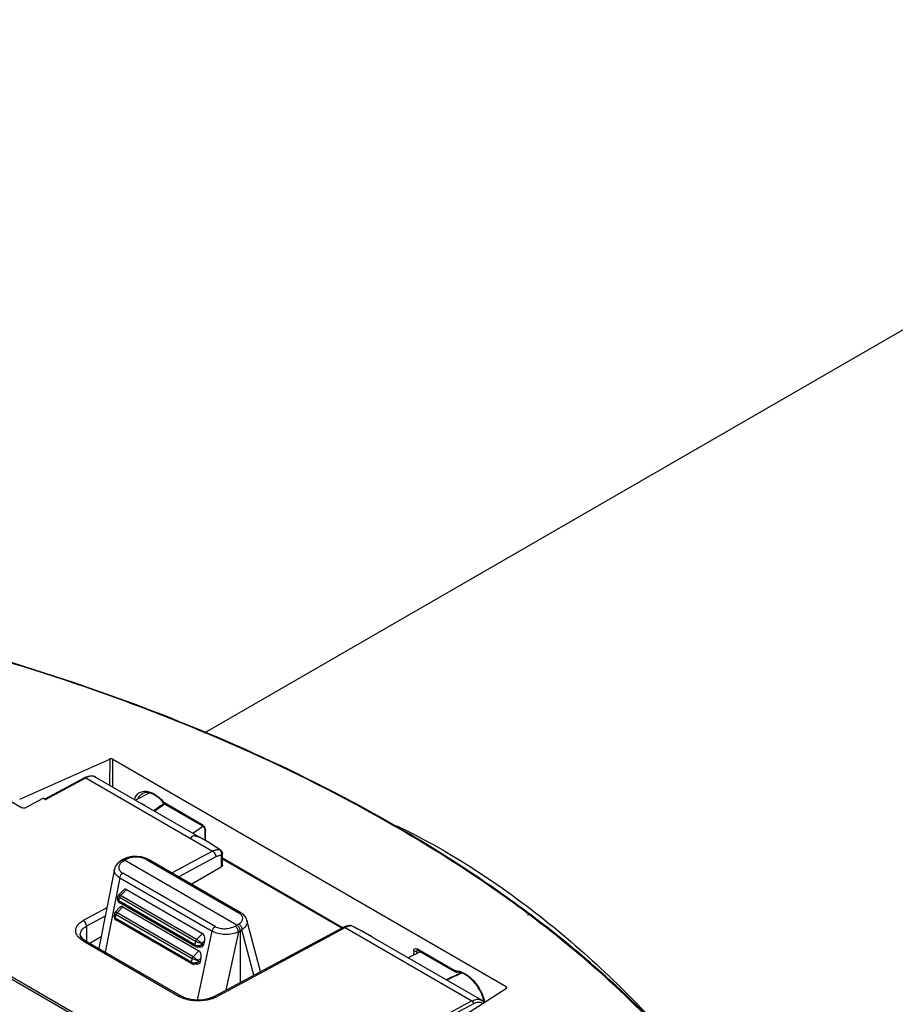
# Model space of a CAD drawing. Units: inches. Extents: x 0 to 34.2, y 0 to 21.7.
# Drawn here: x 27.3 to 29.2, y 7.3 to 9.4 of the extents above; entities that cross this region are included whole.
import ezdxf

# ---------------------------------------------------------------- set-up
doc = ezdxf.new("R2010")
doc.units = ezdxf.units.IN
doc.header["$LTSCALE"] = 1.87
doc.header["$MEASUREMENT"] = 0
doc.layers.get('0').update_dxf_attribs({"linetype": 'CONTINUOUS'})

msp = doc.modelspace()

# ---------------------------------------------------------------- linework, layer by layer
at = {"color": 7, "linetype": 'Continuous'}
for p, q in [((27.7275, 7.8519), (30.3299, 9.3544)), ((27.3383, 7.7124), (27.5278, 7.7971)), ((27.5278, 7.7971), (27.5277, 7.742)), ((27.5344, 7.7381), (27.5344, 7.7968)), ((27.5344, 7.7968), (28.3632, 7.3177)), ((27.6113, 7.7253), (27.5821, 7.7105)), ((27.5967, 7.7242), (27.5968, 7.7243)), ((27.7226, 7.6586), (27.6431, 7.7045)), ((27.6432, 7.7035), (27.6431, 7.7045)), ((27.6436, 7.7026), (27.6434, 7.7025)), ((27.6441, 7.7023), (27.7236, 7.6563)), ((27.7026, 7.6409), (27.7242, 7.6558)), ((27.7236, 7.6563), (27.7251, 7.6551)), ((27.7251, 7.6551), (27.7268, 7.6528)), ((28.1316, 7.6536), (28.1299, 7.6545)), ((28.1315, 7.6535), (28.1299, 7.6545)), ((28.1323, 7.6547), (28.1305, 7.6556)), ((28.1323, 7.6547), (28.1306, 7.6557)), ((27.7268, 7.6528), (27.7278, 7.6503)), ((27.7278, 7.6503), (27.7281, 7.6485)), ((27.7281, 7.6485), (27.7281, 7.6262)), ((27.7293, 7.6487), (27.7295, 7.6465)), ((27.7295, 7.6252), (27.7295, 7.6465)), ((27.5541, 7.5845), (27.5504, 7.5821)), ((27.5556, 7.5818), (27.5525, 7.5794)), ((27.5544, 7.5847), (27.5541, 7.5845)), ((27.5584, 7.5867), (27.5544, 7.5847)), ((27.5556, 7.5818), (27.5592, 7.5842)), ((27.5655, 7.5895), (27.5584, 7.5867)), ((27.5592, 7.5842), (27.5631, 7.5861)), ((27.7958, 7.4473), (27.5592, 7.5842)), ((27.6051, 7.5853), (27.7996, 7.4729)), ((27.8043, 7.4732), (27.6098, 7.5857)), ((27.7653, 7.5887), (28.0185, 7.4423)), ((27.7653, 7.5871), (28.017, 7.4416)), ((27.5378, 7.5649), (27.5051, 7.399)), ((27.7499, 7.4442), (27.5554, 7.5566)), ((27.5489, 7.547), (27.5181, 7.3905)), ((27.5489, 7.547), (27.7435, 7.4345)), ((27.5445, 7.5032), (27.5456, 7.5087)), ((27.547, 7.5112), (27.5567, 7.5211)), ((27.5509, 7.5097), (27.5631, 7.5221)), ((27.7109, 7.4172), (27.5509, 7.5097)), ((27.5631, 7.5221), (27.7232, 7.4296)), ((27.5445, 7.5032), (27.5445, 7.5031)), ((27.547, 7.4969), (27.5471, 7.4981)), ((27.5471, 7.4981), (27.5487, 7.5058)), ((27.7072, 7.4055), (27.5471, 7.4981)), ((27.5473, 7.4952), (27.548, 7.4947)), ((27.7081, 7.4021), (27.548, 7.4947)), ((27.5487, 7.5058), (27.7088, 7.4132)), ((27.5381, 7.4723), (27.537, 7.4667)), ((27.537, 7.4667), (27.537, 7.4667)), ((27.5493, 7.4847), (27.5395, 7.4748)), ((27.5397, 7.4616), (27.5412, 7.4693)), ((27.5412, 7.4693), (27.7013, 7.3768)), ((27.5434, 7.4733), (27.5556, 7.4857)), ((27.7034, 7.3807), (27.5434, 7.4733)), ((27.5556, 7.4857), (27.7157, 7.3931)), ((27.8026, 7.4708), (27.7996, 7.4729)), ((28.4084, 7.4683), (28.4079, 7.4686)), ((28.4112, 7.4681), (28.4094, 7.4695)), ((28.4112, 7.4694), (28.4108, 7.4698)), ((28.414, 7.4693), (28.4122, 7.4706)), ((27.5395, 7.4605), (27.5397, 7.4616)), ((27.6997, 7.3691), (27.5397, 7.4616)), ((27.54, 7.4586), (27.5406, 7.4582)), ((27.7006, 7.3657), (27.5405, 7.4583)), ((27.7995, 7.4494), (27.7919, 7.4451)), ((27.8452, 7.3492), (27.817, 7.4579)), ((27.7232, 7.4296), (27.7109, 7.4172)), ((27.7125, 7.2892), (27.7435, 7.4345)), ((27.7989, 7.4331), (27.7727, 7.3103)), ((27.7989, 7.4331), (27.8064, 7.4374)), ((27.8028, 7.4353), (27.8027, 7.3264)), ((27.8312, 7.3417), (27.8064, 7.4374)), ((27.7072, 7.4055), (27.7071, 7.4044)), ((27.7088, 7.4132), (27.7072, 7.4055)), ((27.722, 7.4088), (27.7216, 7.407)), ((27.7216, 7.407), (27.7264, 7.4071)), ((27.7279, 7.4147), (27.722, 7.4088)), ((27.7264, 7.4071), (27.7279, 7.4147)), ((27.7157, 7.3931), (27.7034, 7.3807)), ((27.7126, 7.4011), (27.7207, 7.4013)), ((28.1823, 7.3911), (28.1565, 7.3785)), ((28.1681, 7.393), (28.168, 7.3841)), ((28.2545, 7.351), (28.175, 7.397)), ((28.175, 7.393), (28.1763, 7.3937)), ((28.175, 7.3875), (28.175, 7.393)), ((28.176, 7.3952), (28.1754, 7.3947)), ((28.1754, 7.395), (28.176, 7.3947)), ((28.176, 7.3947), (28.2555, 7.3488)), ((27.6997, 7.3691), (27.6996, 7.368)), ((27.7013, 7.3768), (27.6997, 7.3691)), ((27.7133, 7.3649), (27.7052, 7.3646)), ((27.7145, 7.3723), (27.7142, 7.3705)), ((27.7142, 7.3705), (27.7189, 7.3707)), ((27.7204, 7.3783), (27.7145, 7.3723)), ((27.7189, 7.3707), (27.7204, 7.3783)), ((28.2555, 7.3488), (28.2574, 7.3482)), ((28.259, 7.3425), (28.2606, 7.3433)), ((28.259, 7.3425), (28.2606, 7.3433)), ((28.261, 7.3423), (28.2606, 7.3421)), ((28.261, 7.3423), (28.2606, 7.3421)), ((28.3635, 7.314), (28.2045, 7.2116)), ((28.3632, 7.3177), (28.3632, 7.314))]:
    msp.add_line(p, q, dxfattribs=at)
at = {"color": 6, "linetype": 'Continuous'}
for p, q in [((27.3423, 7.6941), (26.6435, 8.0981)), ((26.3108, 7.9181), (28.5379, 6.6305)), ((28.5405, 6.6332), (26.3134, 7.9208)), ((27.4751, 7.7578), (27.3909, 7.7125)), ((27.3923, 7.7117), (27.4776, 7.7575)), ((27.4776, 7.7575), (27.7447, 7.6031)), ((27.4981, 7.7591), (27.7296, 7.6252)), ((27.3499, 7.6943), (27.3875, 7.7145)), ((27.3923, 7.7117), (27.3875, 7.7145)), ((27.7447, 7.6031), (27.6591, 7.5572)), ((27.7514, 7.591), (27.6732, 7.549)), ((27.7623, 7.5937), (27.7625, 7.5702)), ((27.7633, 7.5778), (27.7632, 7.5977)), ((27.7652, 7.5977), (27.7651, 7.5987)), ((27.7654, 7.5743), (27.7652, 7.5977)), ((27.6997, 7.5337), (27.7625, 7.5702)), ((27.5217, 7.4834), (27.4723, 7.4569)), ((27.5183, 7.4658), (27.479, 7.4448)), ((28.033, 7.4464), (28.0257, 7.4453)), ((28.0349, 7.4463), (28.033, 7.4464)), ((28.0349, 7.4463), (28.0376, 7.4454)), ((28.0349, 7.4463), (28.0349, 7.4463)), ((27.4659, 7.4275), (27.4659, 7.4275)), ((27.4677, 7.4223), (27.4659, 7.4275)), ((27.479, 7.4448), (27.4792, 7.4129)), ((27.7464, 7.2961), (28.0186, 7.4424)), ((27.7513, 7.2956), (28.0235, 7.4419)), ((28.0257, 7.4453), (28.0186, 7.4424)), ((28.0235, 7.4419), (28.2906, 7.2875)), ((28.0386, 7.4449), (28.0376, 7.4454)), ((28.0376, 7.4454), (28.0385, 7.4453)), ((28.0387, 7.4452), (28.0387, 7.4452)), ((28.054, 7.4371), (28.0387, 7.4452)), ((27.4726, 7.4172), (27.4677, 7.4223)), ((27.4723, 7.4139), (27.6741, 7.2972)), ((27.4769, 7.4142), (27.4726, 7.4172)), ((27.477, 7.4142), (27.6788, 7.2975)), ((27.4858, 7.4091), (27.5098, 7.4231)), ((28.0797, 7.4229), (28.3113, 7.289)), ((27.6878, 7.2934), (27.6788, 7.2975)), ((27.7464, 7.2961), (27.7373, 7.2924)), ((28.2906, 7.2875), (28.2053, 7.2417)), ((28.294, 7.2814), (28.2103, 7.2365))]:
    msp.add_line(p, q, dxfattribs=at)
for points in [[(27.7607, 7.6059), (27.7484, 7.6138), (27.7363, 7.6213), (27.7297, 7.6252)], [(28.0797, 7.4229), (28.0698, 7.4284), (28.054, 7.4371)], [(27.7373, 7.2924), (27.7256, 7.2899), (27.7126, 7.2892), (27.6996, 7.2904), (27.6878, 7.2934)]]:
    msp.add_lwpolyline(points, dxfattribs=at)
at = {"color": 7, "linetype": 'Continuous'}
for points in [[(27.6098, 7.5857), (27.6035, 7.5886), (27.5945, 7.5911), (27.5848, 7.5921), (27.575, 7.5916), (27.5655, 7.5895)], [(27.5504, 7.5821), (27.546, 7.5787), (27.5416, 7.5737), (27.5387, 7.5683), (27.5378, 7.5649)], [(27.547, 7.5112), (27.546, 7.5098), (27.5456, 7.5087)], [(27.5445, 7.5031), (27.5444, 7.5025), (27.5445, 7.4997), (27.5455, 7.4971), (27.5473, 7.4952)], [(27.537, 7.4667), (27.5369, 7.4661), (27.537, 7.4631), (27.5381, 7.4605), (27.54, 7.4586)], [(27.5395, 7.4748), (27.5386, 7.4736), (27.5381, 7.4723)], [(27.817, 7.4579), (27.8161, 7.4606), (27.8131, 7.4657), (27.8087, 7.4702), (27.8043, 7.4732)], [(27.7081, 7.4021), (27.7103, 7.4013), (27.7126, 7.4011)], [(28.1755, 7.3951), (28.1754, 7.395), (28.1754, 7.395)], [(27.7006, 7.3657), (27.7028, 7.3648), (27.7052, 7.3646)]]:
    msp.add_lwpolyline(points, dxfattribs=at)
at = {"color": 6, "linetype": 'Continuous'}
for centre, radius, start, end in [((27.493, 7.7246), 0.0377, 114.7161, 118.2802), ((27.7582, 7.6019), 0.00471, 39.6103, 57.0675), ((28.0341, 7.4364), 0.00988, 62.4781, 85.3897), ((28.0377, 7.4433), 0.00217, 62.5708, 69.6671), ((27.7025, 7.3463), 0.0567, 240.0063, 244.0098), ((27.7256, 7.3435), 0.0543, 293.7901, 298.2053)]:
    msp.add_arc(centre, radius, start, end, dxfattribs=at)
at = {"color": 7, "linetype": 'Continuous'}
for centre, radius, start, end in [((27.6007, 7.684), 0.0431, 64.4205, 68.2716), ((27.5963, 7.68), 0.0502, 64.504, 65.2254), ((26.1358, 9.8169), 2.5949, 304.8947, 305.4882), ((26.3246, 9.5104), 2.2378, 305.4459, 306.1115), ((27.7158, 7.646), 0.0138, 11.2674, 16.6663), ((27.5599, 7.5838), 0.00326, 111.4109, 116.3073), ((29.5406, 4.5956), 3.0312, 115.0119, 115.4765), ((29.6766, 4.3282), 3.3299, 115.166, 115.5963), ((28.2562, 7.3253), 0.0257, 91.0805, 93.816), ((28.2563, 7.323), 0.0281, 85.4385, 91.0355), ((28.258, 7.3531), 0.00494, 262.4996, 273.8107), ((28.2581, 7.3512), 0.00306, 262.312, 273.9837), ((29.297, 5.1169), 2.4558, 114.7729, 114.962), ((29.4101, 4.8944), 2.7042, 114.9474, 115.1452), ((28.2364, 7.2676), 0.0822, 12.8304, 15.9155), ((28.232, 7.2654), 0.0881, 13.0412, 16.5722), ((28.2412, 7.2688), 0.0772, 11.224, 12.8118), ((28.2363, 7.2664), 0.0836, 12.5094, 13.0144)]:
    msp.add_arc(centre, radius, start, end, dxfattribs=at)
for centre, major_axis, ratio, start_param, end_param in [((27.5309, 7.795), (0.00492, -0.00015), 0.557259, 0.802042, 2.285572), ((27.5609, 7.5113), (-0.0006, 0.0115), 0.630822, -0.386697, 0.524643), ((27.5534, 7.4749), (-0.0006, 0.0115), 0.630822, -0.386697, 0.524643), ((27.721, 7.4188), (-0.0006, 0.0115), 0.630822, -1.957494, -0.386697), ((27.7194, 7.4111), (-0.00237, 0.00966), 0.70319, -3.289208, -2.164522), ((27.5448, 7.3972), (0.04, 0.0014), 0.580863, 3.006796, 3.048722), ((27.7135, 7.3823), (-0.0006, 0.0115), 0.630822, -1.957494, -0.386697), ((27.7119, 7.3747), (-0.00237, 0.00966), 0.70319, -3.289208, -2.164522), ((28.3597, 7.3158), (0.00492, -0.00015), 0.557259, 5.601697, 7.085227)]:
    msp.add_ellipse(centre, major_axis=major_axis, ratio=ratio, start_param=start_param, end_param=end_param, dxfattribs=at)
for points, knots in [([(28.1299, 7.6545), (27.9361, 7.7666), (27.5054, 7.9585), (27.0508, 8.0787), (26.8107, 8.125)], [0, 0, 0, 0, 0.478054, 1, 1, 1, 1]), ([(28.1306, 7.6557), (27.9366, 7.7677), (27.5057, 7.9594), (27.051, 8.0796), (26.8109, 8.1259)], [0, 0, 0, 0, 0.478154, 1, 1, 1, 1]), ([(27.5798, 7.7119), (27.5815, 7.7172), (27.5879, 7.7276), (27.5999, 7.7297), (27.6053, 7.7291)], [0, 0, 0, 0, 0.50803, 1, 1, 1, 1]), ([(27.5878, 7.7139), (27.5883, 7.715), (27.5904, 7.7191), (27.5938, 7.7225), (27.5967, 7.7242)], [0, 0, 0, 0, 0.266627, 1, 1, 1, 1]), ([(27.6167, 7.724), (27.6131, 7.7255), (27.6063, 7.7272), (27.5993, 7.7257), (27.5967, 7.7242)], [0, 0, 0, 0, 0.557833, 1, 1, 1, 1]), ([(27.6053, 7.7291), (27.6063, 7.729), (27.6104, 7.7284), (27.6144, 7.727), (27.6173, 7.7256)], [0, 0, 0, 0, 0.23543, 1, 1, 1, 1]), ([(27.6179, 7.7254), (27.6201, 7.7243), (27.6297, 7.7188), (27.6377, 7.7111), (27.6431, 7.7045)], [0, 0, 0, 0, 0.228363, 1, 1, 1, 1]), ([(27.6312, 7.7152), (27.6302, 7.716), (27.6265, 7.7189), (27.6224, 7.7214), (27.6193, 7.7229)], [0, 0, 0, 0, 0.265483, 1, 1, 1, 1]), ([(27.6427, 7.7034), (27.6418, 7.7045), (27.6383, 7.7087), (27.6343, 7.7126), (27.6312, 7.7152)], [0, 0, 0, 0, 0.258045, 1, 1, 1, 1]), ([(27.6011, 7.6997), (27.6006, 7.7001), (27.5985, 7.7015), (27.5964, 7.7027), (27.5948, 7.7035)], [0, 0, 0, 0, 0.257841, 1, 1, 1, 1]), ([(27.6427, 7.7034), (27.6426, 7.7036), (27.6428, 7.7041), (27.643, 7.7044), (27.6431, 7.7045)], [0, 0, 0, 0, 0.632432, 1, 1, 1, 1]), ([(27.7226, 7.6586), (27.7231, 7.6583), (27.725, 7.6569), (27.7266, 7.655), (27.7275, 7.6534)], [0, 0, 0, 0, 0.228817, 1, 1, 1, 1]), ([(28.4108, 7.4698), (28.3891, 7.486), (28.2989, 7.5515), (28.2046, 7.6113), (28.1316, 7.6536)], [0, 0, 0, 0, 0.24317, 1, 1, 1, 1]), ([(28.1323, 7.6563), (28.2362, 7.6069), (28.4422, 7.4743), (28.6189, 7.3061), (28.7044, 7.2112)], [0, 0, 0, 0, 0.473873, 1, 1, 1, 1]), ([(28.4122, 7.4706), (28.3905, 7.4869), (28.3, 7.5525), (28.2055, 7.6124), (28.1323, 7.6547)], [0, 0, 0, 0, 0.243209, 1, 1, 1, 1]), ([(27.5525, 7.5794), (27.5507, 7.5778), (27.5478, 7.5743), (27.5464, 7.5674), (27.5494, 7.5609), (27.5532, 7.5579), (27.5554, 7.5566)], [0, 0, 0, 0, 0.260093, 0.487269, 0.721256, 1, 1, 1, 1]), ([(27.5556, 7.5818), (27.5547, 7.5822), (27.553, 7.5829), (27.5511, 7.5825), (27.5504, 7.5821)], [0, 0, 0, 0, 0.534593, 1, 1, 1, 1]), ([(27.5592, 7.5842), (27.5584, 7.5846), (27.5569, 7.5853), (27.5551, 7.5851), (27.5544, 7.5847)], [0, 0, 0, 0, 0.549698, 1, 1, 1, 1]), ([(27.5587, 7.5868), (27.5594, 7.5871), (27.561, 7.5872), (27.5624, 7.5865), (27.5631, 7.5861)], [0, 0, 0, 0, 0.472705, 1, 1, 1, 1]), ([(27.6051, 7.5853), (27.6021, 7.587), (27.5952, 7.5895), (27.5841, 7.5908), (27.5731, 7.5898), (27.5661, 7.5876), (27.5631, 7.5861)], [0, 0, 0, 0, 0.238302, 0.501866, 0.763598, 1, 1, 1, 1]), ([(27.6051, 7.5853), (27.6058, 7.5857), (27.6074, 7.5863), (27.6091, 7.5861), (27.6098, 7.5857)], [0, 0, 0, 0, 0.535707, 1, 1, 1, 1]), ([(27.5489, 7.547), (27.547, 7.5481), (27.5436, 7.5504), (27.5396, 7.5549), (27.5375, 7.5598), (27.5375, 7.5633), (27.5378, 7.5649)], [0, 0, 0, 0, 0.295697, 0.554171, 0.78314, 1, 1, 1, 1]), ([(27.5489, 7.547), (27.5493, 7.5489), (27.551, 7.5526), (27.5538, 7.5556), (27.5554, 7.5566)], [0, 0, 0, 0, 0.511999, 1, 1, 1, 1]), ([(27.5487, 7.5058), (27.5479, 7.5063), (27.5468, 7.507), (27.5458, 7.508), (27.5456, 7.5085), (27.5456, 7.5087)], [0, 0, 0, 0, 0.66336, 0.869489, 1, 1, 1, 1]), ([(27.547, 7.5112), (27.5471, 7.5113), (27.5476, 7.5113), (27.5483, 7.511), (27.5495, 7.5105), (27.5504, 7.51), (27.5509, 7.5097)], [0, 0, 0, 0, 0.103339, 0.304002, 0.607076, 1, 1, 1, 1]), ([(27.5487, 7.5058), (27.5488, 7.5061), (27.5492, 7.5076), (27.55, 7.5089), (27.5509, 7.5097)], [0, 0, 0, 0, 0.240065, 1, 1, 1, 1]), ([(27.5445, 7.5031), (27.5443, 7.5022), (27.5446, 7.5), (27.5462, 7.4986), (27.5471, 7.4981)], [0, 0, 0, 0, 0.469533, 1, 1, 1, 1]), ([(27.548, 7.4947), (27.5479, 7.4948), (27.5472, 7.4953), (27.547, 7.4963), (27.547, 7.4969)], [0, 0, 0, 0, 0.220177, 1, 1, 1, 1]), ([(27.537, 7.4667), (27.5368, 7.4658), (27.5371, 7.4636), (27.5387, 7.4621), (27.5397, 7.4616)], [0, 0, 0, 0, 0.469534, 1, 1, 1, 1]), ([(27.5412, 7.4693), (27.5404, 7.4698), (27.5393, 7.4705), (27.5383, 7.4716), (27.5381, 7.4721), (27.5381, 7.4723)], [0, 0, 0, 0, 0.663282, 0.869444, 1, 1, 1, 1]), ([(27.5395, 7.4748), (27.5396, 7.4749), (27.5401, 7.4749), (27.5409, 7.4746), (27.542, 7.474), (27.5429, 7.4736), (27.5434, 7.4733)], [0, 0, 0, 0, 0.103295, 0.303934, 0.607024, 1, 1, 1, 1]), ([(27.5412, 7.4693), (27.5413, 7.4697), (27.5417, 7.4711), (27.5426, 7.4725), (27.5434, 7.4733)], [0, 0, 0, 0, 0.240065, 1, 1, 1, 1]), ([(27.7995, 7.4494), (27.8016, 7.4507), (27.8053, 7.4534), (27.808, 7.4586), (27.8081, 7.4626), (27.8068, 7.4668), (27.8044, 7.4694), (27.8026, 7.4708)], [0, 0, 0, 0, 0.28138, 0.514176, 0.624133, 0.738226, 1, 1, 1, 1]), ([(27.8043, 7.4732), (27.8036, 7.4736), (27.8019, 7.4739), (27.8004, 7.4733), (27.7996, 7.4729)], [0, 0, 0, 0, 0.464314, 1, 1, 1, 1]), ([(28.8429, 7.0346), (28.8153, 7.074), (28.69, 7.2361), (28.5365, 7.3753), (28.4112, 7.4694)], [0, 0, 0, 0, 0.234755, 1, 1, 1, 1]), ([(28.8445, 7.0366), (28.8169, 7.0758), (28.6917, 7.2371), (28.5388, 7.3756), (28.414, 7.4693)], [0, 0, 0, 0, 0.234929, 1, 1, 1, 1]), ([(27.5405, 7.4583), (27.5404, 7.4583), (27.5397, 7.4589), (27.5395, 7.4598), (27.5395, 7.4605)], [0, 0, 0, 0, 0.220177, 1, 1, 1, 1]), ([(27.8028, 7.4353), (27.8028, 7.4377), (27.8012, 7.4424), (27.7979, 7.4462), (27.7958, 7.4473)], [0, 0, 0, 0, 0.499909, 1, 1, 1, 1]), ([(27.7995, 7.4494), (27.8016, 7.4483), (27.8049, 7.4446), (27.8065, 7.4398), (27.8064, 7.4374)], [0, 0, 0, 0, 0.500087, 1, 1, 1, 1]), ([(27.817, 7.4579), (27.8174, 7.4561), (27.8177, 7.4523), (27.8158, 7.4467), (27.8119, 7.4415), (27.8084, 7.4387), (27.8064, 7.4374)], [0, 0, 0, 0, 0.221886, 0.453342, 0.710219, 1, 1, 1, 1]), ([(27.7499, 7.4442), (27.7483, 7.4432), (27.7455, 7.4402), (27.7439, 7.4365), (27.7435, 7.4345)], [0, 0, 0, 0, 0.488001, 1, 1, 1, 1]), ([(27.7989, 7.4331), (27.7948, 7.431), (27.7855, 7.4281), (27.7709, 7.427), (27.7564, 7.4289), (27.7473, 7.4322), (27.7435, 7.4345)], [0, 0, 0, 0, 0.239489, 0.50303, 0.764933, 1, 1, 1, 1]), ([(27.7499, 7.4442), (27.7529, 7.4425), (27.7599, 7.4401), (27.7709, 7.4392), (27.782, 7.4407), (27.7889, 7.4434), (27.7919, 7.4451)], [0, 0, 0, 0, 0.236112, 0.497559, 0.759572, 1, 1, 1, 1]), ([(27.7989, 7.4331), (27.7988, 7.4354), (27.7971, 7.4401), (27.794, 7.4438), (27.7919, 7.4451)], [0, 0, 0, 0, 0.499906, 1, 1, 1, 1]), ([(27.7071, 7.4044), (27.7071, 7.4042), (27.7071, 7.4033), (27.7076, 7.4024), (27.7081, 7.4021)], [0, 0, 0, 0, 0.291196, 1, 1, 1, 1]), ([(27.7072, 7.4055), (27.7093, 7.4043), (27.7135, 7.4039), (27.7183, 7.405), (27.7207, 7.4062), (27.7216, 7.407)], [0, 0, 0, 0, 0.491823, 0.755063, 1, 1, 1, 1]), ([(27.7109, 7.4172), (27.7101, 7.4164), (27.7093, 7.415), (27.7089, 7.4136), (27.7088, 7.4132)], [0, 0, 0, 0, 0.759935, 1, 1, 1, 1]), ([(27.722, 7.4088), (27.7198, 7.4089), (27.7153, 7.4102), (27.7109, 7.412), (27.7088, 7.4132)], [0, 0, 0, 0, 0.467757, 1, 1, 1, 1]), ([(27.7109, 7.4172), (27.7131, 7.4159), (27.7169, 7.4133), (27.7205, 7.4103), (27.722, 7.4088)], [0, 0, 0, 0, 0.535666, 1, 1, 1, 1]), ([(27.7189, 7.4038), (27.7185, 7.4034), (27.7166, 7.402), (27.7143, 7.4011), (27.7126, 7.4011)], [0, 0, 0, 0, 0.263268, 1, 1, 1, 1]), ([(28.1681, 7.393), (28.1681, 7.3946), (28.1694, 7.3988), (28.1736, 7.3978), (28.175, 7.397)], [0, 0, 0, 0, 0.49981, 1, 1, 1, 1]), ([(28.1681, 7.393), (28.1685, 7.3927), (28.1707, 7.3919), (28.1734, 7.3921), (28.175, 7.393)], [0, 0, 0, 0, 0.230445, 1, 1, 1, 1]), ([(27.6996, 7.368), (27.6996, 7.3677), (27.6997, 7.3669), (27.7001, 7.366), (27.7006, 7.3657)], [0, 0, 0, 0, 0.291211, 1, 1, 1, 1]), ([(27.6997, 7.3691), (27.7019, 7.3678), (27.706, 7.3674), (27.7109, 7.3686), (27.7132, 7.3698), (27.7142, 7.3705)], [0, 0, 0, 0, 0.491823, 0.755063, 1, 1, 1, 1]), ([(27.7034, 7.3807), (27.7026, 7.3799), (27.7018, 7.3786), (27.7014, 7.3772), (27.7013, 7.3768)], [0, 0, 0, 0, 0.759935, 1, 1, 1, 1]), ([(27.7145, 7.3723), (27.7124, 7.3725), (27.7078, 7.3738), (27.7035, 7.3756), (27.7013, 7.3768)], [0, 0, 0, 0, 0.467757, 1, 1, 1, 1]), ([(27.7034, 7.3807), (27.7056, 7.3795), (27.7094, 7.3768), (27.713, 7.3739), (27.7145, 7.3723)], [0, 0, 0, 0, 0.535666, 1, 1, 1, 1]), ([(27.7114, 7.3673), (27.711, 7.3669), (27.7091, 7.3655), (27.7069, 7.3647), (27.7052, 7.3646)], [0, 0, 0, 0, 0.263252, 1, 1, 1, 1]), ([(28.2545, 7.351), (28.2545, 7.3508), (28.2546, 7.35), (28.255, 7.3491), (28.2555, 7.3488)], [0, 0, 0, 0, 0.293954, 1, 1, 1, 1]), ([(28.2545, 7.351), (28.2547, 7.3507), (28.2553, 7.3493), (28.2567, 7.3483), (28.2577, 7.3482)], [0, 0, 0, 0, 0.276132, 1, 1, 1, 1]), ([(28.3154, 7.2902), (28.3132, 7.298), (28.3065, 7.3131), (28.2923, 7.3319), (28.2761, 7.3447), (28.2636, 7.3485), (28.2583, 7.3481)], [0, 0, 0, 0, 0.284855, 0.568572, 0.815111, 1, 1, 1, 1]), ([(28.2585, 7.351), (28.2606, 7.3508), (28.2634, 7.3503), (28.2661, 7.3495), (28.2668, 7.3493)], [0, 0, 0, 0, 0.738961, 1, 1, 1, 1]), ([(28.2668, 7.3493), (28.2784, 7.3454), (28.2996, 7.3275), (28.3124, 7.304), (28.3164, 7.2905)], [0, 0, 0, 0, 0.465504, 1, 1, 1, 1])]:
    msp.add_open_spline(points, degree=3, knots=knots, dxfattribs=at)
at = {"color": 6, "linetype": 'Continuous'}
for points, knots in [([(27.474, 7.7555), (27.474, 7.7558), (27.4741, 7.7566), (27.4746, 7.7575), (27.4751, 7.7578)], [0, 0, 0, 0, 0.291354, 1, 1, 1, 1]), ([(27.4751, 7.7578), (27.4756, 7.7581), (27.4766, 7.758), (27.4773, 7.7577), (27.4776, 7.7575)], [0, 0, 0, 0, 0.710479, 1, 1, 1, 1]), ([(27.4772, 7.7588), (27.4779, 7.7591), (27.4805, 7.7603), (27.4833, 7.761), (27.4854, 7.7613)], [0, 0, 0, 0, 0.258945, 1, 1, 1, 1]), ([(27.4981, 7.7591), (27.4953, 7.7607), (27.4878, 7.762), (27.481, 7.7594), (27.4776, 7.7575)], [0, 0, 0, 0, 0.450954, 1, 1, 1, 1]), ([(27.4854, 7.7613), (27.4865, 7.7615), (27.4908, 7.7618), (27.4953, 7.7607), (27.4981, 7.7591)], [0, 0, 0, 0, 0.259908, 1, 1, 1, 1]), ([(27.3499, 7.6943), (27.3493, 7.694), (27.3469, 7.6931), (27.344, 7.6931), (27.3423, 7.6941)], [0, 0, 0, 0, 0.234711, 1, 1, 1, 1]), ([(27.7296, 7.6252), (27.7268, 7.6269), (27.7226, 7.6292), (27.7168, 7.6319), (27.7127, 7.6336), (27.7086, 7.6348), (27.7047, 7.6353), (27.7001, 7.6342), (27.699, 7.6307), (27.6989, 7.6289)], [0, 0, 0, 0, 0.270698, 0.399876, 0.523235, 0.63925, 0.747274, 0.85041, 1, 1, 1, 1]), ([(27.7588, 7.6066), (27.7564, 7.6083), (27.7468, 7.6147), (27.7371, 7.621), (27.7297, 7.6252)], [0, 0, 0, 0, 0.258812, 1, 1, 1, 1]), ([(27.7447, 7.6031), (27.7455, 7.6035), (27.7486, 7.605), (27.7519, 7.6061), (27.7544, 7.6064)], [0, 0, 0, 0, 0.267601, 1, 1, 1, 1]), ([(27.7447, 7.6031), (27.7454, 7.6027), (27.7482, 7.6005), (27.7502, 7.5972), (27.7509, 7.5945)], [0, 0, 0, 0, 0.214514, 1, 1, 1, 1]), ([(27.7509, 7.5945), (27.751, 7.5942), (27.7513, 7.593), (27.7514, 7.5918), (27.7514, 7.591)], [0, 0, 0, 0, 0.274192, 1, 1, 1, 1]), ([(27.7623, 7.5937), (27.7615, 7.5937), (27.7577, 7.5937), (27.754, 7.5924), (27.7514, 7.591)], [0, 0, 0, 0, 0.22684, 1, 1, 1, 1]), ([(27.7588, 7.6066), (27.7591, 7.6065), (27.76, 7.6058), (27.7608, 7.605), (27.7613, 7.6042)], [0, 0, 0, 0, 0.230338, 1, 1, 1, 1]), ([(27.7623, 7.5937), (27.7628, 7.5939), (27.7642, 7.5949), (27.7652, 7.5965), (27.7652, 7.5977)], [0, 0, 0, 0, 0.295453, 1, 1, 1, 1]), ([(27.7651, 7.5987), (27.7649, 7.5994), (27.7642, 7.6003), (27.7634, 7.601), (27.7632, 7.6011)], [0, 0, 0, 0, 0.723725, 1, 1, 1, 1]), ([(27.7654, 7.5743), (27.7654, 7.5739), (27.7651, 7.5722), (27.7636, 7.5709), (27.7625, 7.5702)], [0, 0, 0, 0, 0.22117, 1, 1, 1, 1]), ([(27.7633, 7.5778), (27.7636, 7.5775), (27.7646, 7.5766), (27.7654, 7.5753), (27.7654, 7.5743)], [0, 0, 0, 0, 0.285443, 1, 1, 1, 1]), ([(27.4636, 7.4203), (27.4609, 7.423), (27.4565, 7.4289), (27.4555, 7.4446), (27.4655, 7.4533), (27.4723, 7.4569)], [0, 0, 0, 0, 0.254372, 0.477966, 1, 1, 1, 1]), ([(27.4772, 7.4516), (27.4769, 7.4522), (27.4756, 7.4542), (27.4738, 7.456), (27.4723, 7.4569)], [0, 0, 0, 0, 0.280388, 1, 1, 1, 1]), ([(27.479, 7.4448), (27.479, 7.4453), (27.4789, 7.4477), (27.4781, 7.4499), (27.4772, 7.4516)], [0, 0, 0, 0, 0.2156, 1, 1, 1, 1]), ([(27.4659, 7.4275), (27.4659, 7.4308), (27.4689, 7.4384), (27.4753, 7.4428), (27.479, 7.4448)], [0, 0, 0, 0, 0.444636, 1, 1, 1, 1]), ([(27.4752, 7.4122), (27.4726, 7.4142), (27.468, 7.4186), (27.4659, 7.4247), (27.4659, 7.4275)], [0, 0, 0, 0, 0.545366, 1, 1, 1, 1]), ([(28.0163, 7.4378), (28.0163, 7.4383), (28.0165, 7.44), (28.0175, 7.4418), (28.0186, 7.4424)], [0, 0, 0, 0, 0.274475, 1, 1, 1, 1]), ([(28.0186, 7.4424), (28.0197, 7.443), (28.0216, 7.4429), (28.0231, 7.4421), (28.0235, 7.4419)], [0, 0, 0, 0, 0.726959, 1, 1, 1, 1]), ([(28.0797, 7.4229), (28.0762, 7.4249), (28.0627, 7.4325), (28.0489, 7.4397), (28.0386, 7.4449)], [0, 0, 0, 0, 0.255698, 1, 1, 1, 1]), ([(27.4723, 7.4139), (27.4715, 7.4144), (27.4684, 7.4162), (27.4655, 7.4185), (27.4636, 7.4203)], [0, 0, 0, 0, 0.264822, 1, 1, 1, 1]), ([(27.4723, 7.4139), (27.4727, 7.4141), (27.4741, 7.4147), (27.476, 7.4148), (27.477, 7.4142)], [0, 0, 0, 0, 0.275874, 1, 1, 1, 1]), ([(27.477, 7.4142), (27.478, 7.4136), (27.4789, 7.4119), (27.479, 7.4103), (27.479, 7.4098)], [0, 0, 0, 0, 0.722428, 1, 1, 1, 1]), ([(27.6788, 7.2975), (27.6778, 7.2981), (27.6759, 7.2981), (27.6745, 7.2974), (27.6741, 7.2972)], [0, 0, 0, 0, 0.724057, 1, 1, 1, 1]), ([(27.6808, 7.2931), (27.6808, 7.2936), (27.6807, 7.2952), (27.6798, 7.2969), (27.6788, 7.2975)], [0, 0, 0, 0, 0.277452, 1, 1, 1, 1]), ([(27.74, 7.291), (27.7312, 7.2884), (27.7126, 7.2862), (27.6941, 7.2891), (27.6854, 7.2921)], [0, 0, 0, 0, 0.497986, 1, 1, 1, 1]), ([(27.7464, 7.2961), (27.7453, 7.2955), (27.7443, 7.2937), (27.7441, 7.292), (27.7441, 7.2915)], [0, 0, 0, 0, 0.725318, 1, 1, 1, 1]), ([(27.7513, 7.2956), (27.7509, 7.2958), (27.7494, 7.2966), (27.7475, 7.2967), (27.7464, 7.2961)], [0, 0, 0, 0, 0.273145, 1, 1, 1, 1]), ([(28.2906, 7.2875), (28.2941, 7.2893), (28.301, 7.2919), (28.3085, 7.2906), (28.3113, 7.289)], [0, 0, 0, 0, 0.546904, 1, 1, 1, 1]), ([(28.2906, 7.2875), (28.2911, 7.2872), (28.2929, 7.2856), (28.294, 7.2832), (28.294, 7.2814)], [0, 0, 0, 0, 0.239238, 1, 1, 1, 1]), ([(28.3135, 7.282), (28.311, 7.2838), (28.3039, 7.2856), (28.2973, 7.2831), (28.294, 7.2814)], [0, 0, 0, 0, 0.452041, 1, 1, 1, 1]), ([(28.3113, 7.289), (28.3129, 7.2881), (28.3148, 7.2864), (28.3162, 7.2844), (28.3166, 7.2839)], [0, 0, 0, 0, 0.740944, 1, 1, 1, 1])]:
    msp.add_open_spline(points, degree=3, knots=knots, dxfattribs=at)
for points in [[(27.3906, 7.7122), (27.3912, 7.7123), (27.3918, 7.712), (27.3923, 7.7117)], [(27.7544, 7.6064), (27.7558, 7.6067), (27.7574, 7.6067), (27.7588, 7.6066)], [(27.7607, 7.6059), (27.7602, 7.6063), (27.7595, 7.6065), (27.7588, 7.6066)], [(27.7607, 7.6059), (27.7625, 7.6048), (27.7639, 7.6029), (27.7647, 7.6009)], [(27.7613, 7.6042), (27.762, 7.6032), (27.7625, 7.6021), (27.7628, 7.6009)], [(27.7632, 7.6011), (27.7631, 7.6025), (27.7627, 7.6039), (27.7618, 7.6049)], [(27.7631, 7.5972), (27.763, 7.596), (27.7628, 7.5948), (27.7623, 7.5937)], [(27.7628, 7.6009), (27.7631, 7.5997), (27.7632, 7.5984), (27.7631, 7.5972)], [(27.7647, 7.6009), (27.765, 7.5999), (27.7652, 7.5988), (27.7652, 7.5977)], [(28.0376, 7.4454), (28.0361, 7.4456), (28.0346, 7.4455), (28.0332, 7.4453)], [(28.0284, 7.4441), (28.0267, 7.4435), (28.0251, 7.4427), (28.0235, 7.4419)], [(28.0332, 7.4453), (28.0315, 7.445), (28.0299, 7.4446), (28.0284, 7.4441)], [(27.6854, 7.2921), (27.6827, 7.293), (27.6801, 7.2941), (27.6776, 7.2953)], [(27.7475, 7.2938), (27.7451, 7.2927), (27.7426, 7.2918), (27.74, 7.291)], [(28.3168, 7.284), (28.3153, 7.286), (28.3134, 7.2877), (28.3113, 7.289)]]:
    msp.add_open_spline(points, degree=3, dxfattribs=at)
at = {"color": 7, "linetype": 'Continuous'}
for points in [[(27.6427, 7.7034), (27.6431, 7.703), (27.6435, 7.7025), (27.6441, 7.7025)], [(27.6441, 7.7023), (27.6437, 7.7025), (27.6434, 7.703), (27.6432, 7.7035)], [(27.7226, 7.6586), (27.7226, 7.6578), (27.7229, 7.6567), (27.7236, 7.6563)], [(27.7275, 7.6534), (27.7281, 7.6523), (27.7286, 7.6511), (27.729, 7.6499)], [(27.7281, 7.6485), (27.7281, 7.6477), (27.7288, 7.6469), (27.7295, 7.6465)], [(27.7216, 7.407), (27.7209, 7.4058), (27.72, 7.4047), (27.7189, 7.4038)], [(28.176, 7.3947), (28.1753, 7.3952), (28.175, 7.3962), (28.175, 7.397)], [(28.1754, 7.3947), (28.1751, 7.3942), (28.175, 7.3936), (28.175, 7.393)], [(27.7142, 7.3705), (27.7134, 7.3693), (27.7125, 7.3682), (27.7114, 7.3673)]]:
    msp.add_open_spline(points, degree=3, dxfattribs=at)

doc.saveas('drawing.dxf')
